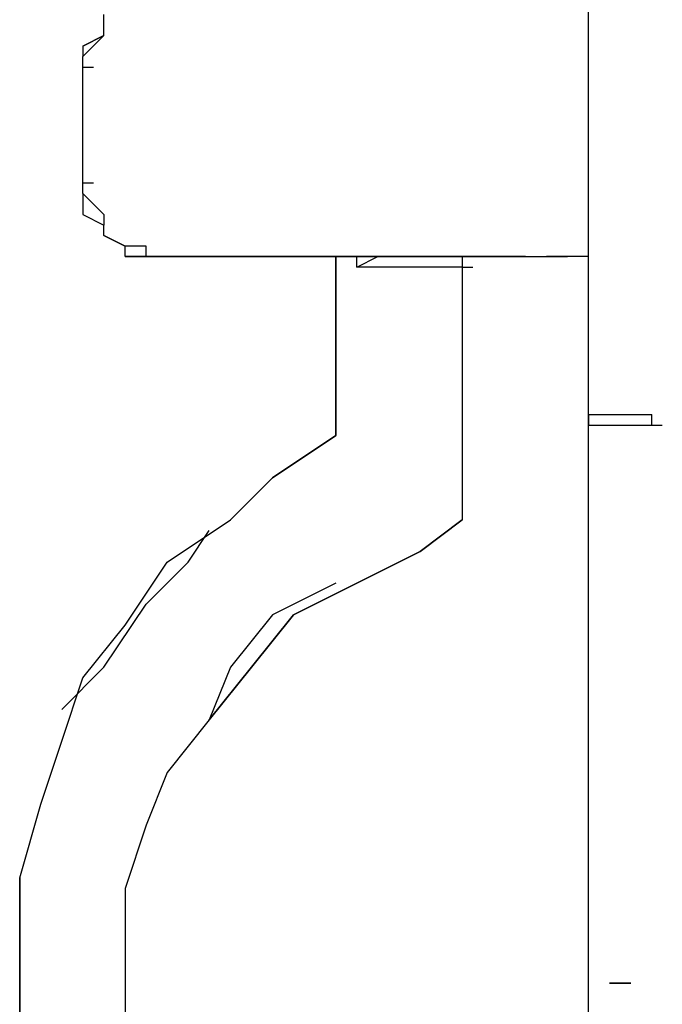
# Model space of a CAD drawing. Extents: x -3134 to 3001, y -10 to 3569.
# Drawn here: x -671 to -542, y 1706 to 1904 of the extents above; entities that cross this region are included whole.
import ezdxf

# ---------------------------------------------------------------- set-up
doc = ezdxf.new("R2010")
doc.units = 0
doc.header["$LTSCALE"] = 5
doc.layers.get('0').update_dxf_attribs({"linetype": 'CONTINUOUS'})
doc.layers.add('LG_BASE', color=40, linetype='CONTINUOUS')

# ---------------------------------------------------------------- blocks, each defined once
blk = doc.blocks.new('220690S')
at = {"layer": 'LG_BASE'}
for p, q in [((-556.73155, 1193.9034), (-556.73155, 2368.75515)), ((-556.73155, 1193.9034), (-556.73155, 2368.75515)), ((-556.73155, 1189.6697), (-556.73155, 2364.52145)), ((-556.73155, 1189.6697), (-556.73155, 2364.52145)), ((-654.10665, 1903.04815), (-654.10665, 1905.165)), ((-654.10665, 1900.9313), (-654.10665, 1903.04815)), ((-658.34035, 1896.6976), (-654.10665, 1900.9313)), ((-658.34035, 1898.81445), (-654.10665, 1900.9313)), ((-654.10665, 1900.9313), (-658.34035, 1898.81445)), ((-658.34035, 1898.81445), (-658.34035, 1896.6976)), ((-658.34035, 1894.58075), (-658.34035, 1896.6976)), ((-658.34035, 1871.2954), (-658.34035, 1894.58075)), ((-658.34035, 1894.58075), (-656.2235, 1894.58075)), ((-658.34035, 1869.17855), (-658.34035, 1871.2954)), ((-658.34035, 1871.2954), (-656.2235, 1871.2954)), ((-654.10665, 1864.94485), (-658.34035, 1869.17855)), ((-658.34035, 1869.17855), (-658.34035, 1867.0617)), ((-658.34035, 1867.0617), (-658.34035, 1864.94485)), ((-658.34035, 1867.0617), (-658.34035, 1864.94485)), ((-658.34035, 1864.94485), (-654.10665, 1862.828)), ((-658.34035, 1864.94485), (-654.10665, 1862.828)), ((-654.10665, 1864.94485), (-654.10665, 1862.828)), ((-654.10665, 1860.71115), (-654.10665, 1862.828)), ((-649.87295, 1858.5943), (-654.10665, 1860.71115)), ((-649.87295, 1858.5943), (-654.10665, 1860.71115)), ((-654.10665, 1860.71115), (-649.87295, 1858.5943)), ((-645.63925, 1858.5943), (-649.87295, 1858.5943)), ((-649.87295, 1856.47745), (-649.87295, 1858.5943)), ((-645.63925, 1856.47745), (-645.63925, 1858.5943)), ((-649.87295, 1856.47745), (-645.63925, 1856.47745)), ((-645.63925, 1856.47745), (-649.87295, 1856.47745)), ((-641.40555, 1856.47745), (-645.63925, 1856.47745)), ((-645.63925, 1856.47745), (-641.40555, 1856.47745)), ((-641.40555, 1856.47745), (-645.63925, 1856.47745)), ((-641.40555, 1856.47745), (-560.96525, 1856.47745)), ((-641.40555, 1856.47745), (-607.53595, 1856.47745)), ((-607.53595, 1856.47745), (-641.40555, 1856.47745)), ((-641.40555, 1856.47745), (-639.2887, 1856.47745)), ((-577.90005, 1856.47745), (-607.53595, 1856.47745)), ((-577.90005, 1856.47745), (-607.53595, 1856.47745)), ((-607.53595, 1856.47745), (-607.53595, 1820.491)), ((-607.53595, 1856.47745), (-607.53595, 1820.491)), ((-607.53595, 1820.491), (-607.53595, 1856.47745)), ((-607.53595, 1820.491), (-607.53595, 1856.47745)), ((-607.53595, 1856.47745), (-605.4191, 1856.47745)), ((-607.53595, 1856.47745), (-605.4191, 1856.47745)), ((-607.53595, 1856.47745), (-605.4191, 1856.47745)), ((-603.30225, 1854.3606), (-603.30225, 1856.47745)), ((-603.30225, 1854.3606), (-599.06855, 1856.47745)), ((-599.06855, 1856.47745), (-594.83485, 1856.47745)), ((-582.13375, 1856.47745), (-582.13375, 1805.67305)), ((-582.13375, 1856.47745), (-582.13375, 1803.5562)), ((-573.66635, 1856.47745), (-577.90005, 1856.47745)), ((-569.43265, 1856.47745), (-573.66635, 1856.47745)), ((-569.43265, 1856.47745), (-565.19895, 1856.47745)), ((-560.96525, 1856.47745), (-565.19895, 1856.47745)), ((-556.73155, 1856.47745), (-560.96525, 1856.47745)), ((-582.13375, 1854.3606), (-603.30225, 1854.3606)), ((-582.13375, 1854.3606), (-580.0169, 1854.3606)), ((-556.73155, 1822.60785), (-556.73155, 1824.7247)), ((-556.73155, 1824.7247), (-544.03045, 1824.7247)), ((-556.73155, 1824.7247), (-556.73155, 1822.60785)), ((-544.03045, 1822.60785), (-544.03045, 1824.7247)), ((-544.03045, 1822.60785), (-544.03045, 1824.7247)), ((-556.73155, 1822.60785), (-554.6147, 1822.60785)), ((-556.73155, 1822.60785), (-544.03045, 1822.60785)), ((-544.03045, 1822.60785), (-541.9136, 1822.60785)), ((-607.53595, 1820.491), (-620.23705, 1812.0236)), ((-620.23705, 1812.0236), (-607.53595, 1820.491)), ((-620.23705, 1812.0236), (-607.53595, 1820.491)), ((-620.23705, 1812.0236), (-607.53595, 1820.491)), ((-628.70445, 1803.5562), (-620.23705, 1812.0236)), ((-628.70445, 1803.5562), (-620.23705, 1812.0236)), ((-641.40555, 1795.0888), (-628.70445, 1803.5562)), ((-641.40555, 1795.0888), (-628.70445, 1803.5562)), ((-582.13375, 1803.5562), (-590.60115, 1797.20565)), ((-590.60115, 1797.20565), (-582.13375, 1803.5562)), ((-637.17185, 1795.0888), (-632.93815, 1801.43935)), ((-637.17185, 1795.0888), (-632.93815, 1801.43935)), ((-603.30225, 1790.8551), (-590.60115, 1797.20565)), ((-590.60115, 1797.20565), (-603.30225, 1790.8551)), ((-649.87295, 1782.3877), (-641.40555, 1795.0888)), ((-649.87295, 1782.3877), (-641.40555, 1795.0888)), ((-645.63925, 1786.6214), (-637.17185, 1795.0888)), ((-645.63925, 1786.6214), (-637.17185, 1795.0888)), ((-607.53595, 1790.8551), (-620.23705, 1784.50455)), ((-616.00335, 1784.50455), (-603.30225, 1790.8551)), ((-603.30225, 1790.8551), (-616.00335, 1784.50455)), ((-654.10665, 1773.9203), (-645.63925, 1786.6214)), ((-654.10665, 1773.9203), (-645.63925, 1786.6214)), ((-620.23705, 1784.50455), (-628.70445, 1773.9203)), ((-616.00335, 1784.50455), (-624.47075, 1773.9203)), ((-624.47075, 1773.9203), (-616.00335, 1784.50455)), ((-658.34035, 1771.80345), (-649.87295, 1782.3877)), ((-658.34035, 1771.80345), (-649.87295, 1782.3877)), ((-662.57405, 1765.4529), (-654.10665, 1773.9203)), ((-662.57405, 1765.4529), (-654.10665, 1773.9203)), ((-624.47075, 1773.9203), (-632.93815, 1763.33605)), ((-632.93815, 1763.33605), (-624.47075, 1773.9203)), ((-628.70445, 1773.9203), (-632.93815, 1763.33605)), ((-662.57405, 1759.10235), (-658.34035, 1771.80345)), ((-662.57405, 1759.10235), (-658.34035, 1771.80345)), ((-632.93815, 1763.33605), (-641.40555, 1752.7518)), ((-666.80775, 1746.40125), (-662.57405, 1759.10235)), ((-666.80775, 1746.40125), (-662.57405, 1759.10235)), ((-641.40555, 1752.7518), (-645.63925, 1742.16755)), ((-671.04145, 1731.5833), (-666.80775, 1746.40125)), ((-671.04145, 1731.5833), (-666.80775, 1746.40125)), ((-645.63925, 1742.16755), (-649.87295, 1729.46645)), ((-671.04145, 1731.5833), (-671.04145, 1718.8822)), ((-671.04145, 1718.8822), (-671.04145, 1731.5833)), ((-649.87295, 1729.46645), (-649.87295, 1716.76535)), ((-671.04145, 1718.8822), (-671.04145, 1704.06425)), ((-671.04145, 1704.06425), (-671.04145, 1718.8822)), ((-649.87295, 1716.76535), (-649.87295, 1704.06425)), ((-548.26415, 1710.4148), (-552.49785, 1710.4148)), ((-552.49785, 1710.4148), (-548.26415, 1710.4148)), ((-548.26415, 1710.4148), (-552.49785, 1710.4148)), ((-552.49785, 1710.4148), (-548.26415, 1710.4148)), ((-552.49785, 1710.4148), (-550.381, 1710.4148)), ((-552.49785, 1710.4148), (-548.26415, 1710.4148)), ((-548.26415, 1710.4148), (-552.49785, 1710.4148)), ((-548.26415, 1710.4148), (-552.49785, 1710.4148)), ((-552.49785, 1710.4148), (-548.26415, 1710.4148)), ((-548.26415, 1710.4148), (-552.49785, 1710.4148)), ((-552.49785, 1710.4148), (-548.26415, 1710.4148)), ((-548.26415, 1710.4148), (-552.49785, 1710.4148)), ((-552.49785, 1710.4148), (-548.26415, 1710.4148))]:
    blk.add_line(p, q, dxfattribs=at)

msp = doc.modelspace()

# ---------------------------------------------------------------- block references
msp.add_blockref('220690S', (0, 0))

doc.saveas('drawing.dxf')
